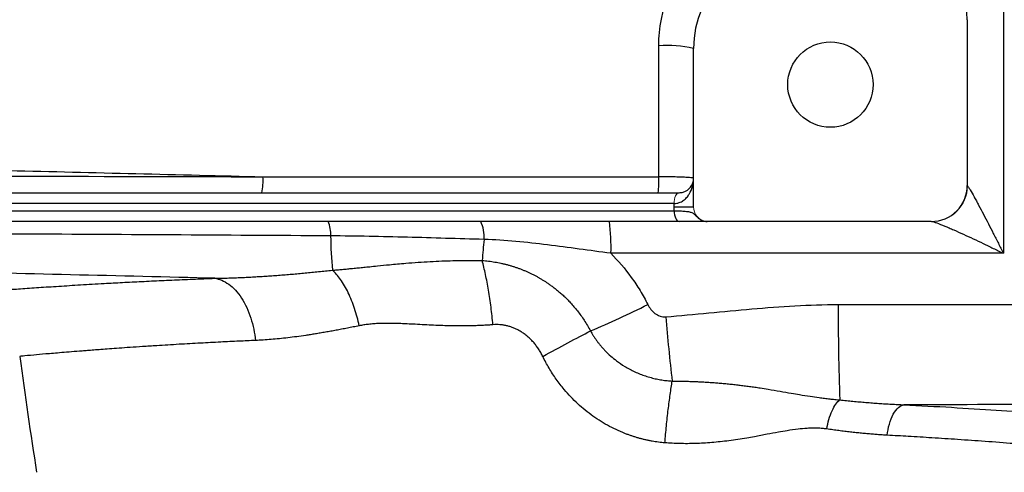
# Model space of a CAD drawing. Units: inches. Extents: x -55.1 to 43.2, y -22.8 to 33.1.
# Drawn here: x 12.5 to 17.9, y -18.6 to -16.2 of the extents above; entities that cross this region are included whole.
import ezdxf

# ---------------------------------------------------------------- set-up
doc = ezdxf.new("R2010")
doc.units = ezdxf.units.IN
doc.header["$MEASUREMENT"] = 0

msp = doc.modelspace()

# ---------------------------------------------------------------- linework, layer by layer
at = {"color": 7, "linetype": 'Continuous', "lineweight": 25}
for p, q in [((17.6548, -16.1605), (17.6548, -17.066)), ((16.1587, -17.1841), (16.1587, -16.318)), ((10.9513, -17.1054), (16.0795, -17.1054)), ((16.0524, -17.1644), (9.0997, -17.1644)), ((16.0524, -17.1841), (16.0524, -17.1644)), ((9.0989, -17.2038), (16.0531, -17.2038)), ((16.1587, -17.1841), (16.0524, -17.1841)), ((16.0803, -17.2629), (9.0718, -17.2629)), ((17.4579, -17.2629), (16.2328, -17.2629))]:
    msp.add_line(p, q, dxfattribs=at)
at = {"color": 144, "linetype": 'Continuous', "lineweight": 18}
for p, q in [((16.0795, -17.1054), (16.08, -17.1054)), ((16.0527, -17.1644), (16.0524, -17.1644))]:
    msp.add_line(p, q, dxfattribs=at)
at = {"color": 144, "linetype": 'Continuous', "lineweight": 18, "flags": 128}
for points in [[(16.0795, -17.1054), (16.0742, -17.1065), (16.0692, -17.1099), (16.0645, -17.1153), (16.0603, -17.1227), (16.057, -17.1316), (16.0545, -17.1418), (16.0529, -17.1529), (16.0524, -17.1644)], [(16.08, -17.1054), (16.0746, -17.1065), (16.0695, -17.1099), (16.0648, -17.1153), (16.0607, -17.1227), (16.0573, -17.1316), (16.0548, -17.1418), (16.0532, -17.1529), (16.0527, -17.1644)]]:
    msp.add_lwpolyline(points, dxfattribs=at)
at = {"color": 7, "linetype": 'Continuous', "lineweight": 25, "flags": 128}
msp.add_lwpolyline([(16.0531, -17.2038), (16.0536, -17.2153), (16.0552, -17.2264), (16.0577, -17.2366), (16.0611, -17.2456), (16.0652, -17.2529), (16.0699, -17.2584), (16.075, -17.2617), (16.0803, -17.2629)], dxfattribs=at)
at = {"color": 7, "linetype": 'Continuous', "lineweight": 25}
msp.add_circle((16.9067, -16.5148), 0.233, dxfattribs=at)
for centre, radius, start, end in [((16.7099, -16.318), 0.5512, 90, 180), ((17.2611, -16.1605), 0.3937, 0, 90), ((16.0148, -16.8949), 0.5946, 75.9942, 94.4426), ((13.4884, -17.0417), 0.3177, 348.4274, 4.1771), ((15.3268, -17.0417), 0.6423, 354.3102, 2.0704), ((17.4579, -17.066), 0.1969, 270, 0), ((14.0006, -17.3298), 0.1752, 356.2082, 22.4711), ((14.8233, -17.3451), 0.1909, 355.3109, 25.5134), ((14.6481, -17.3967), 1.0597, 357.8318, 7.2524), ((16.6755, -17.3096), 2.5003, 180.7286, 185.0453), ((23.2458, -18.131), 8.2682, 174.65455, 175.45775), ((13.6304, -13.1979), 5.0604, 292.8504, 296.7569), ((30.1362, -17.7488), 13.1869, 179.86043, 182.12614), ((26.1121, -16.9413), 10.1405, 184.76542, 186.76011), ((43.6852, -13.7589), 31.4961, 187.7385, 188.90325)]:
    msp.add_arc(centre, radius, start, end, dxfattribs=at)
at = {"color": 144, "linetype": 'Continuous', "lineweight": 18}
for centre, radius, start, end in [((17.46, -17.0667), 0.1962, 270.1928, 359.4973), ((16.2374, -17.1841), 0.0787, 180, 242.1602)]:
    msp.add_arc(centre, radius, start, end, dxfattribs=at)
at = {"color": 7, "linetype": 'Continuous', "lineweight": 25}
for points, knots in [([(15.9687, -16.3021), (15.9687, -16.2531), (15.9736, -16.2049), (15.9877, -16.1338), (15.9936, -16.1102), (16.0077, -16.0636), (16.016, -16.0405), (16.044, -15.9731), (16.0668, -15.9304), (16.1072, -15.8699), (16.1217, -15.8503), (16.1528, -15.8124), (16.1692, -15.7944), (16.2206, -15.743), (16.258, -15.7122), (16.3188, -15.6715), (16.3399, -15.6588), (16.3829, -15.6358), (16.4267, -15.615), (16.4723, -15.5986), (16.5188, -15.5843), (16.5426, -15.5783), (16.6147, -15.5638), (16.6634, -15.5588), (16.7125, -15.5587)], [0, 0, 0, 0, 0.125, 0.125, 0.1875, 0.1875, 0.25, 0.25, 0.375, 0.375, 0.4375, 0.4375, 0.5, 0.5, 0.625, 0.625, 0.6875, 0.6875, 0.75, 0.8125, 0.8125, 0.875, 0.875, 1, 1, 1, 1]), ([(11.0348, -16.9524), (11.4954, -16.9626), (11.9566, -16.9732), (12.8802, -16.9952), (13.3425, -17.0066), (13.8053, -17.0185)], [0, 0, 0, 0, 0.5, 0.5, 1, 1, 1, 1]), ([(16.1587, -17.0267), (16.1587, -17.0261), (16.1575, -17.0256), (16.1527, -17.0246), (16.1491, -17.0241), (16.1397, -17.0231), (16.1339, -17.0227), (16.1202, -17.0218), (16.1123, -17.0214), (16.0948, -17.0206), (16.0853, -17.0203), (16.0647, -17.0197), (16.0536, -17.0194), (16.0307, -17.019), (16.0188, -17.0188), (15.994, -17.0186), (15.9814, -17.0185), (15.9687, -17.0185)], [0, 0, 0, 0, 0.125, 0.125, 0.25, 0.25, 0.375, 0.375, 0.5, 0.5, 0.625, 0.625, 0.75, 0.75, 0.875, 0.875, 1, 1, 1, 1]), ([(16.0527, -17.1644), (16.0625, -17.1644), (16.0715, -17.1627), (16.0842, -17.1584), (16.0883, -17.1566), (16.0959, -17.1526), (16.0995, -17.1504), (16.1097, -17.1433), (16.1157, -17.1379), (16.1264, -17.1261), (16.1311, -17.1197), (16.1434, -17.1), (16.1491, -17.0859), (16.1549, -17.064), (16.1563, -17.0566), (16.1582, -17.0417), (16.1587, -17.0341), (16.1587, -17.0267)], [0, 0, 0, 0, 0.125, 0.125, 0.1875, 0.1875, 0.25, 0.25, 0.375, 0.375, 0.5, 0.5, 0.75, 0.75, 0.875, 0.875, 1, 1, 1, 1]), ([(16.08, -17.1054), (16.0881, -17.1054), (16.0951, -17.1042), (16.1079, -17.1006), (16.1136, -17.0981), (16.1285, -17.0897), (16.1361, -17.0827), (16.1478, -17.0678), (16.1519, -17.0598), (16.156, -17.0475), (16.157, -17.0434), (16.1584, -17.035), (16.1587, -17.0308), (16.1587, -17.0267)], [0, 0, 0, 0, 0.125, 0.125, 0.25, 0.25, 0.5, 0.5, 0.75, 0.75, 0.875, 0.875, 1, 1, 1, 1]), ([(17.6561, -17.0684), (17.6573, -17.0695), (17.6592, -17.0721), (17.6641, -17.0794), (17.667, -17.0842), (17.6767, -17.1005), (17.6842, -17.1137), (17.6961, -17.1353), (17.7002, -17.1428), (17.7084, -17.1581), (17.7127, -17.1659), (17.7254, -17.1898), (17.7342, -17.2064), (17.7608, -17.2572), (17.7789, -17.2923), (17.8063, -17.3457), (17.8154, -17.3637), (17.8338, -17.4001), (17.8431, -17.4184), (17.8522, -17.4367)], [0, 0, 0, 0, 0.0625, 0.0625, 0.125, 0.125, 0.25, 0.25, 0.3125, 0.3125, 0.375, 0.375, 0.5, 0.5, 0.75, 0.75, 0.875, 0.875, 1, 1, 1, 1]), ([(16.0531, -17.2038), (16.0647, -17.2041), (16.0755, -17.2045), (16.0956, -17.2054), (16.105, -17.206), (16.1219, -17.2076), (16.1293, -17.2085), (16.1423, -17.2113), (16.1478, -17.213), (16.1574, -17.218), (16.1614, -17.2213), (16.1694, -17.2292), (16.1735, -17.2337), (16.1824, -17.242), (16.187, -17.2458), (16.1967, -17.2522), (16.2017, -17.2548), (16.2067, -17.2568)], [0, 0, 0, 0, 0.125, 0.125, 0.25, 0.25, 0.375, 0.375, 0.5, 0.5, 0.625, 0.625, 0.75, 0.75, 0.875, 0.875, 1, 1, 1, 1]), ([(16.2328, -17.2629), (16.2317, -17.2629), (16.2306, -17.2629), (16.2277, -17.2629), (16.226, -17.2629), (16.2215, -17.2629), (16.2187, -17.2629), (16.211, -17.2629), (16.2062, -17.2629), (16.1941, -17.2629), (16.187, -17.2629), (16.1708, -17.2629), (16.1616, -17.2629), (16.1309, -17.2629), (16.1071, -17.2629), (16.0803, -17.2629)], [0, 0, 0, 0, 0.125, 0.125, 0.25, 0.25, 0.375, 0.375, 0.5, 0.5, 0.625, 0.625, 0.75, 0.75, 1, 1, 1, 1]), ([(16.2067, -17.2568), (16.2108, -17.2588), (16.215, -17.2603), (16.2237, -17.2623), (16.2283, -17.2629), (16.2328, -17.2629)], [0, 0, 0, 0, 0.5, 0.5, 1, 1, 1, 1]), ([(17.4606, -17.2629), (17.4629, -17.2629), (17.4666, -17.2637), (17.4762, -17.2664), (17.482, -17.2683), (17.5011, -17.2752), (17.5159, -17.2811), (17.5395, -17.291), (17.5477, -17.2944), (17.5642, -17.3016), (17.5726, -17.3052), (17.5981, -17.3165), (17.6155, -17.3243), (17.6511, -17.3405), (17.6691, -17.3489), (17.7052, -17.3658), (17.7234, -17.3743), (17.7599, -17.3918), (17.7783, -17.4006), (17.8152, -17.4185), (17.8338, -17.4276), (17.8522, -17.4367)], [0, 0, 0, 0, 0.0625, 0.0625, 0.125, 0.125, 0.25, 0.25, 0.3125, 0.3125, 0.375, 0.375, 0.5, 0.5, 0.625, 0.625, 0.75, 0.75, 0.875, 0.875, 1, 1, 1, 1]), ([(14.1755, -17.3414), (13.5945, -17.3379), (13.0143, -17.3345), (11.8557, -17.3281), (11.2777, -17.325), (10.1243, -17.3191), (9.5489, -17.3163), (8.4007, -17.3108), (7.8278, -17.3081), (7.2568, -17.3054)], [0, 0, 0, 0, 0.25, 0.25, 0.5, 0.5, 0.75, 0.75, 1, 1, 1, 1]), ([(15.0136, -17.3607), (14.8738, -17.357), (14.7342, -17.3527), (14.4551, -17.3454), (14.3154, -17.3424), (14.1755, -17.3414)], [0, 0, 0, 0, 0.5, 0.5, 1, 1, 1, 1]), ([(15.7071, -17.4367), (15.6489, -17.4291), (15.5911, -17.4211), (15.4758, -17.4054), (15.4183, -17.3976), (15.3032, -17.3834), (15.2456, -17.3769), (15.13, -17.3666), (15.0719, -17.3628), (15.0136, -17.3607)], [0, 0, 0, 0, 0.25, 0.25, 0.5, 0.5, 0.75, 0.75, 1, 1, 1, 1]), ([(13.5425, -17.5732), (13.0168, -17.5602), (12.4916, -17.5477), (11.443, -17.5239), (10.9196, -17.5125), (9.8743, -17.4906), (9.3525, -17.48), (8.3116, -17.4593), (7.7923, -17.4492), (7.2743, -17.4391)], [0, 0, 0, 0, 0.25, 0.25, 0.5, 0.5, 0.75, 0.75, 1, 1, 1, 1]), ([(14.1849, -17.5295), (14.1937, -17.5287), (14.2116, -17.5271), (14.2389, -17.5246), (14.267, -17.5219), (14.2961, -17.5191), (14.3262, -17.5161), (14.3573, -17.513), (14.3924, -17.5094), (14.4388, -17.5045), (14.5042, -17.4979), (14.5785, -17.4912), (14.6532, -17.4854), (14.7191, -17.4814), (14.7821, -17.4785), (14.8421, -17.4766), (14.8989, -17.4757), (14.9523, -17.4754), (14.9869, -17.4759), (15.0036, -17.4762)], [0, 0, 0, 0, 0.032484, 0.066195, 0.101149, 0.137361, 0.174845, 0.213609, 0.253662, 0.306453, 0.387539, 0.497813, 0.581544, 0.661462, 0.737444, 0.809379, 0.877168, 0.940731, 1, 1, 1, 1]), ([(15.0036, -17.4762), (15.0094, -17.4766), (15.021, -17.4775), (15.0384, -17.4794), (15.0556, -17.4816), (15.0727, -17.4842), (15.0896, -17.4873), (15.1064, -17.4907), (15.1231, -17.4945), (15.1396, -17.4986), (15.156, -17.5032), (15.1722, -17.5081), (15.1883, -17.5134), (15.2043, -17.519), (15.2201, -17.5251), (15.2358, -17.5314), (15.2512, -17.5382), (15.2664, -17.5452), (15.2814, -17.5526), (15.2961, -17.5602), (15.3106, -17.5682), (15.3248, -17.5764), (15.3388, -17.585), (15.3525, -17.5938), (15.3668, -17.6034), (15.3819, -17.614), (15.3981, -17.6262), (15.4149, -17.6396), (15.4324, -17.6543), (15.4503, -17.6705), (15.4686, -17.6882), (15.4871, -17.7075), (15.5058, -17.7285), (15.5246, -17.7514), (15.5432, -17.7761), (15.5614, -17.8027), (15.5791, -17.8311), (15.59, -17.8511), (15.5955, -17.8612)], [0, 0, 0, 0, 0.023849, 0.047549, 0.071117, 0.094565, 0.117908, 0.141159, 0.16433, 0.187433, 0.210481, 0.233484, 0.256454, 0.279402, 0.30234, 0.32527, 0.348095, 0.370788, 0.393359, 0.41582, 0.438181, 0.460452, 0.482643, 0.504762, 0.52682, 0.552379, 0.579829, 0.609052, 0.640003, 0.672696, 0.707156, 0.743418, 0.781531, 0.821559, 0.863582, 0.907464, 0.952914, 1, 1, 1, 1]), ([(15.0626, -17.8271), (15.0596, -17.795), (15.056, -17.7628), (15.0477, -17.6995), (15.0431, -17.6684), (15.033, -17.6084), (15.0276, -17.5796), (15.016, -17.5252), (15.0099, -17.4997), (15.0036, -17.4762)], [0, 0, 0, 0, 0.25, 0.25, 0.5, 0.5, 0.75, 0.75, 1, 1, 1, 1]), ([(15.7071, -17.4367), (15.7475, -17.4776), (15.7846, -17.5215), (15.8354, -17.5918), (15.8514, -17.616), (15.8815, -17.6654), (15.8956, -17.6907), (15.9087, -17.7165)], [0, 0, 0, 0, 0.5, 0.5, 0.75, 0.75, 1, 1, 1, 1]), ([(13.5425, -17.5732), (13.5537, -17.573), (13.5762, -17.5727), (13.6102, -17.5718), (13.6444, -17.5707), (13.6788, -17.5693), (13.7135, -17.5677), (13.7484, -17.5659), (13.7835, -17.5638), (13.8188, -17.5615), (13.8544, -17.5591), (13.8902, -17.5564), (13.9263, -17.5536), (13.9625, -17.5506), (13.999, -17.5474), (14.0358, -17.5441), (14.0727, -17.5406), (14.1099, -17.537), (14.1473, -17.5333), (14.1724, -17.5308), (14.1849, -17.5295)], [0, 0, 0, 0, 0.053882, 0.107951, 0.16221, 0.21666, 0.271303, 0.326141, 0.381175, 0.436408, 0.491841, 0.547475, 0.603313, 0.659356, 0.715605, 0.772062, 0.828728, 0.885606, 0.942696, 1, 1, 1, 1]), ([(14.3314, -17.8327), (14.3249, -17.8015), (14.3166, -17.7698), (14.2964, -17.7084), (14.2846, -17.6788), (14.2586, -17.6249), (14.2444, -17.6006), (14.215, -17.5594), (14.1998, -17.5425), (14.1849, -17.5295)], [0, 0, 0, 0, 0.25, 0.25, 0.5, 0.5, 0.75, 0.75, 1, 1, 1, 1]), ([(12.1034, -17.659), (12.1041, -17.659), (12.1055, -17.6588), (12.1082, -17.6586), (12.1112, -17.6584), (12.1146, -17.6581), (12.1184, -17.6578), (12.1226, -17.6574), (12.1272, -17.6571), (12.1322, -17.6567), (12.1376, -17.6562), (12.1434, -17.6558), (12.1496, -17.6553), (12.1562, -17.6547), (12.1632, -17.6542), (12.1706, -17.6536), (12.1784, -17.653), (12.1866, -17.6523), (12.2081, -17.6506), (12.2474, -17.6475), (12.3133, -17.6424), (12.3907, -17.6367), (12.4793, -17.6303), (12.5784, -17.6235), (12.6878, -17.6163), (12.8073, -17.6089), (12.9092, -17.6029), (12.9874, -17.5986), (13.038, -17.5959), (13.0896, -17.5932), (13.1424, -17.5905), (13.1962, -17.5879), (13.2512, -17.5853), (13.3072, -17.5828), (13.3643, -17.5803), (13.4226, -17.5779), (13.4819, -17.5755), (13.5223, -17.574), (13.5425, -17.5732)], [0, 0, 0, 0, 0.012037, 0.024068, 0.036094, 0.048117, 0.060137, 0.072157, 0.084177, 0.096199, 0.108224, 0.120253, 0.132288, 0.14433, 0.156381, 0.168441, 0.180512, 0.192596, 0.204693, 0.271216, 0.337543, 0.403895, 0.470497, 0.536752, 0.602808, 0.668886, 0.735206, 0.759357, 0.78346, 0.807526, 0.831566, 0.85559, 0.879608, 0.903633, 0.927673, 0.951741, 0.975846, 1, 1, 1, 1]), ([(13.5425, -17.5732), (13.5672, -17.577), (13.5931, -17.5874), (13.6307, -17.6146), (13.643, -17.6255), (13.6664, -17.6509), (13.6777, -17.6654), (13.6984, -17.6972), (13.708, -17.7145), (13.7252, -17.7513), (13.7327, -17.7707), (13.7521, -17.8306), (13.7604, -17.8726), (13.7647, -17.9131)], [0, 0, 0, 0, 0.25, 0.25, 0.375, 0.375, 0.5, 0.5, 0.625, 0.625, 0.75, 0.75, 1, 1, 1, 1]), ([(15.9087, -17.7165), (15.9134, -17.7259), (15.919, -17.7347), (15.932, -17.7511), (15.9395, -17.7586), (15.9561, -17.7712), (15.9655, -17.7764), (15.9805, -17.7814), (15.9857, -17.7826), (15.9961, -17.784), (16.0014, -17.7841), (16.0067, -17.7837)], [0, 0, 0, 0, 0.25, 0.25, 0.5, 0.5, 0.75, 0.75, 0.875, 0.875, 1, 1, 1, 1]), ([(16.0067, -17.7837), (16.1637, -17.7711), (16.3203, -17.7542), (16.6342, -17.7272), (16.7914, -17.717), (16.9493, -17.7167)], [0, 0, 0, 0, 0.5, 0.5, 1, 1, 1, 1]), ([(14.3314, -17.8327), (14.3205, -17.8349), (14.2989, -17.8393), (14.267, -17.8456), (14.2358, -17.8516), (14.2055, -17.8573), (14.176, -17.8627), (14.1472, -17.8678), (14.1192, -17.8726), (14.092, -17.8772), (14.0655, -17.8814), (14.0314, -17.8866), (13.9901, -17.8925), (13.942, -17.8986), (13.8954, -17.9037), (13.8504, -17.9078), (13.8069, -17.9111), (13.7786, -17.9125), (13.7647, -17.9131)], [0, 0, 0, 0, 0.055248, 0.10938, 0.162397, 0.214301, 0.265097, 0.314784, 0.363367, 0.410848, 0.457229, 0.502514, 0.590656, 0.676677, 0.760598, 0.842442, 0.922234, 1, 1, 1, 1]), ([(15.0626, -17.8271), (15.0542, -17.8278), (15.0371, -17.8291), (15.0113, -17.8307), (14.9848, -17.8319), (14.9578, -17.8328), (14.9303, -17.8334), (14.9022, -17.8337), (14.8547, -17.8336), (14.7832, -17.832), (14.7047, -17.8283), (14.6402, -17.8248), (14.5968, -17.8227), (14.5607, -17.8211), (14.5317, -17.82), (14.5033, -17.8194), (14.4739, -17.8194), (14.4418, -17.8202), (14.4116, -17.822), (14.3832, -17.8246), (14.3566, -17.828), (14.3396, -17.8312), (14.3314, -17.8327)], [0, 0, 0, 0, 0.03353, 0.067841, 0.102938, 0.138828, 0.175517, 0.213012, 0.251316, 0.365679, 0.500848, 0.570064, 0.629588, 0.679418, 0.719553, 0.749996, 0.797414, 0.842485, 0.885238, 0.925711, 0.963947, 1, 1, 1, 1]), ([(15.3349, -18.0002), (15.3331, -17.9966), (15.3294, -17.9893), (15.3236, -17.9788), (15.3176, -17.9685), (15.3112, -17.9586), (15.3047, -17.949), (15.2978, -17.9397), (15.2907, -17.9307), (15.2833, -17.9221), (15.2757, -17.9137), (15.2678, -17.9057), (15.2596, -17.8981), (15.2512, -17.8907), (15.2426, -17.8837), (15.2336, -17.877), (15.222, -17.8689), (15.2077, -17.86), (15.1904, -17.8509), (15.1729, -17.8431), (15.1551, -17.8369), (15.1371, -17.832), (15.1188, -17.8286), (15.1002, -17.8266), (15.0814, -17.826), (15.0689, -17.8267), (15.0626, -17.8271)], [0, 0, 0, 0, 0.035487, 0.070489, 0.105041, 0.139183, 0.172954, 0.206394, 0.239546, 0.272452, 0.305157, 0.337706, 0.370143, 0.402516, 0.43487, 0.467252, 0.499708, 0.557656, 0.61429, 0.669904, 0.724806, 0.779319, 0.833769, 0.888486, 0.943791, 1, 1, 1, 1]), ([(15.3349, -18.0002), (15.3816, -17.9743), (15.4282, -17.9489), (15.5166, -17.9017), (15.5583, -17.8801), (15.5955, -17.8612)], [0, 0, 0, 0, 0.5, 0.5, 1, 1, 1, 1]), ([(15.5955, -17.8612), (15.5979, -17.8654), (15.6027, -17.8739), (15.6106, -17.8867), (15.6193, -17.8998), (15.6287, -17.9132), (15.639, -17.9269), (15.6504, -17.941), (15.6628, -17.9553), (15.6904, -17.9848), (15.7297, -18.0195), (15.7761, -18.0509), (15.8101, -18.0703), (15.8382, -18.0843), (15.8671, -18.0967), (15.8966, -18.1074), (15.9264, -18.1164), (15.9562, -18.1236), (15.9854, -18.129), (16.014, -18.1329), (16.0329, -18.1342), (16.0421, -18.1349)], [0, 0, 0, 0, 0.026347, 0.053819, 0.082498, 0.112485, 0.143897, 0.176877, 0.211596, 0.248266, 0.398386, 0.497914, 0.555448, 0.612977, 0.670486, 0.72802, 0.785383, 0.841473, 0.896027, 0.948916, 1, 1, 1, 1]), ([(16.002, -18.4723), (15.9962, -18.4718), (15.9846, -18.4708), (15.9672, -18.4687), (15.9499, -18.4662), (15.9326, -18.4633), (15.9154, -18.4601), (15.8983, -18.4564), (15.8812, -18.4523), (15.8642, -18.4479), (15.8472, -18.443), (15.8302, -18.4377), (15.8133, -18.4321), (15.7688, -18.4161), (15.6985, -18.3846), (15.6077, -18.3283), (15.5246, -18.2605), (15.4669, -18.1997), (15.4294, -18.1531), (15.4081, -18.1243), (15.388, -18.0946), (15.369, -18.064), (15.3512, -18.0326), (15.3403, -18.011), (15.3349, -18.0002)], [0, 0, 0, 0, 0.020523, 0.041029, 0.061528, 0.082033, 0.102555, 0.123104, 0.143693, 0.164333, 0.185035, 0.205809, 0.226667, 0.24762, 0.372027, 0.496382, 0.621358, 0.747436, 0.789344, 0.831232, 0.873172, 0.915234, 0.957487, 1, 1, 1, 1]), ([(16.002, -18.4723), (16.0046, -18.4414), (16.0075, -18.4105), (16.0137, -18.3497), (16.017, -18.3198), (16.0238, -18.2623), (16.0274, -18.2346), (16.0347, -18.1823), (16.0384, -18.1577), (16.0421, -18.1349)], [0, 0, 0, 0, 0.25, 0.25, 0.5, 0.5, 0.75, 0.75, 1, 1, 1, 1]), ([(16.0421, -18.1349), (16.0512, -18.1349), (16.0694, -18.135), (16.0967, -18.1354), (16.1242, -18.136), (16.1519, -18.1368), (16.1797, -18.1379), (16.2077, -18.1393), (16.2358, -18.1409), (16.2641, -18.1428), (16.2925, -18.145), (16.321, -18.1475), (16.3496, -18.1502), (16.3784, -18.1532), (16.4072, -18.1565), (16.4361, -18.16), (16.4651, -18.1639), (16.4941, -18.168), (16.5283, -18.1731), (16.5744, -18.1805), (16.6311, -18.1902), (16.688, -18.2001), (16.7425, -18.2094), (16.7932, -18.2176), (16.8384, -18.2242), (16.8742, -18.2289), (16.9026, -18.2322), (16.9306, -18.2353), (16.9492, -18.2372), (16.9584, -18.2381)], [0, 0, 0, 0, 0.028346, 0.056886, 0.085622, 0.114557, 0.143693, 0.173034, 0.202581, 0.232338, 0.262308, 0.292495, 0.322903, 0.353537, 0.384401, 0.4155, 0.446841, 0.47843, 0.510274, 0.558959, 0.631487, 0.700457, 0.752462, 0.818176, 0.874478, 0.907149, 0.938952, 0.969897, 1, 1, 1, 1]), ([(16.8868, -18.3967), (16.8898, -18.3794), (16.8938, -18.3616), (16.9037, -18.3276), (16.9095, -18.3114), (16.9225, -18.2827), (16.9296, -18.2702), (16.944, -18.2503), (16.9513, -18.2429), (16.9584, -18.2381)], [0, 0, 0, 0, 0.25, 0.25, 0.5, 0.5, 0.75, 0.75, 1, 1, 1, 1]), ([(16.9584, -18.2381), (16.9704, -18.2393), (16.9943, -18.2417), (17.03, -18.2451), (17.0655, -18.2483), (17.1008, -18.2513), (17.1359, -18.2541), (17.1708, -18.2567), (17.2055, -18.259), (17.2399, -18.261), (17.2742, -18.2628), (17.2969, -18.2637), (17.3082, -18.2642)], [0, 0, 0, 0, 0.101545, 0.202736, 0.303575, 0.404069, 0.50422, 0.604033, 0.703513, 0.802665, 0.901492, 1, 1, 1, 1]), ([(17.2171, -18.4309), (17.2194, -18.4108), (17.2232, -18.39), (17.2344, -18.3507), (17.2416, -18.3321), (17.2587, -18.301), (17.2684, -18.2884), (17.2883, -18.2709), (17.2985, -18.2658), (17.3082, -18.2642)], [0, 0, 0, 0, 0.25, 0.25, 0.5, 0.5, 0.75, 0.75, 1, 1, 1, 1]), ([(16.8868, -18.3967), (16.8827, -18.3962), (16.8745, -18.3951), (16.8619, -18.3939), (16.849, -18.393), (16.8357, -18.3924), (16.8222, -18.3921), (16.8084, -18.3922), (16.7942, -18.3926), (16.768, -18.3939), (16.7269, -18.3979), (16.6745, -18.4054), (16.6181, -18.4152), (16.5586, -18.4263), (16.5009, -18.4371), (16.4475, -18.4468), (16.4009, -18.4543), (16.3525, -18.4611), (16.3052, -18.4667), (16.2588, -18.4711), (16.2134, -18.4743), (16.1691, -18.4764), (16.1258, -18.4772), (16.0836, -18.4768), (16.0424, -18.4754), (16.0153, -18.4733), (16.002, -18.4723)], [0, 0, 0, 0, 0.014582, 0.029446, 0.044601, 0.060057, 0.075823, 0.091906, 0.108315, 0.125057, 0.182746, 0.250682, 0.30576, 0.376937, 0.455317, 0.502934, 0.55861, 0.612878, 0.665765, 0.717299, 0.767513, 0.816438, 0.86411, 0.910567, 0.955849, 1, 1, 1, 1]), ([(17.2171, -18.4309), (17.2082, -18.4304), (17.1903, -18.4294), (17.1629, -18.4275), (17.1349, -18.4253), (17.1062, -18.4228), (17.0769, -18.42), (17.0469, -18.4169), (17.0162, -18.4135), (16.9848, -18.4098), (16.9528, -18.4057), (16.9201, -18.4014), (16.8979, -18.3983), (16.8868, -18.3967)], [0, 0, 0, 0, 0.082496, 0.166652, 0.252476, 0.339976, 0.429159, 0.520034, 0.612605, 0.706881, 0.802868, 0.900572, 1, 1, 1, 1])]:
    msp.add_open_spline(points, degree=3, knots=knots, dxfattribs=at)
for points in [[(17.8522, -15.5587), (17.8522, -16.1862), (17.8522, -16.8125), (17.8522, -17.4367)], [(15.9687, -17.0185), (15.9687, -16.78), (15.9687, -16.5411), (15.9687, -16.3021)], [(11.0349, -17.0114), (11.9559, -17.0136), (12.8797, -17.0159), (13.8053, -17.0185)], [(13.8053, -17.0185), (14.5257, -17.0185), (15.2469, -17.0185), (15.9687, -17.0185)], [(16.0531, -17.2038), (16.0526, -17.1973), (16.0524, -17.1907), (16.0524, -17.1841)], [(16.2007, -17.2538), (16.2027, -17.2548), (16.2047, -17.2558), (16.2067, -17.2568)], [(17.8522, -17.4367), (17.137, -17.4367), (16.4218, -17.4367), (15.7071, -17.4367)], [(16.9493, -17.7167), (17.6829, -17.7154), (18.4165, -17.7154), (19.1501, -17.7167)], [(19.1493, -18.2647), (18.5357, -18.2636), (17.9219, -18.2634), (17.3082, -18.2642)]]:
    msp.add_open_spline(points, degree=3, dxfattribs=at)
at = {"color": 8, "linetype": 'Continuous', "lineweight": 25}
for points, knots in [([(13.7647, -17.9131), (13.7346, -17.9144), (13.6698, -17.9172), (13.5695, -17.9221), (13.4595, -17.9278), (13.3423, -17.9343), (13.2374, -17.9407), (13.1492, -17.9464), (13.0808, -17.951), (13.0204, -17.9552), (12.9674, -17.959), (12.9214, -17.9625), (12.8815, -17.9655), (12.8474, -17.9682), (12.7856, -17.9731), (12.7039, -17.9797), (12.6162, -17.9871), (12.5413, -17.9936), (12.4869, -17.9988), (12.4796, -17.9995), (12.4761, -17.9999)], [0, 0, 0, 0, 0.037884, 0.081722, 0.131509, 0.187242, 0.248913, 0.290142, 0.328501, 0.36399, 0.396613, 0.426369, 0.45326, 0.477288, 0.498453, 0.58935, 0.677345, 0.76245, 0.884673, 1, 1, 1, 1]), ([(17.3082, -18.2642), (17.396, -18.2688), (17.5714, -18.2781), (17.8161, -18.2937), (18.0446, -18.3099), (18.2544, -18.3261), (18.4436, -18.342), (18.6108, -18.3571), (18.7551, -18.3707), (18.8748, -18.3825), (18.9689, -18.3922), (19.0365, -18.3992), (19.079, -18.4038), (19.0842, -18.4043), (19.0868, -18.4046)], [0, 0, 0, 0, 0.083301, 0.16631, 0.249705, 0.333003, 0.415981, 0.499312, 0.582837, 0.666014, 0.74952, 0.833165, 0.916462, 1, 1, 1, 1]), ([(18.8922, -18.5714), (18.8909, -18.5712), (18.8882, -18.5709), (18.8662, -18.5684), (18.8304, -18.5644), (18.781, -18.5589), (18.7189, -18.5521), (18.644, -18.5441), (18.5519, -18.5346), (18.4665, -18.5261), (18.3954, -18.5192), (18.3433, -18.5142), (18.2808, -18.5083), (18.207, -18.5016), (18.1207, -18.494), (18.0208, -18.4856), (17.898, -18.4758), (17.758, -18.4652), (17.6081, -18.4547), (17.4675, -18.4455), (17.3388, -18.4377), (17.2558, -18.4331), (17.2171, -18.4309)], [0, 0, 0, 0, 0.061436, 0.123784, 0.186909, 0.250819, 0.309047, 0.370182, 0.434242, 0.501234, 0.525104, 0.552878, 0.58458, 0.620216, 0.659788, 0.703301, 0.750759, 0.811884, 0.867377, 0.917233, 0.961443, 1, 1, 1, 1])]:
    msp.add_open_spline(points, degree=3, knots=knots, dxfattribs=at)

doc.saveas('drawing.dxf')
